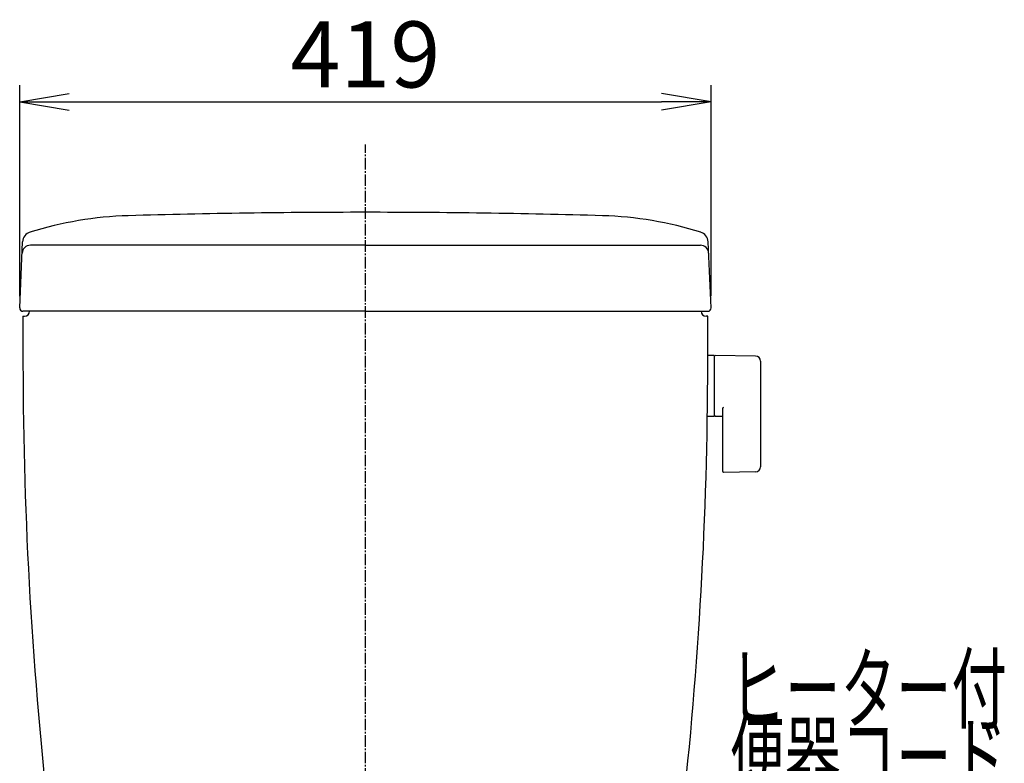
# Model space of a CAD drawing. Extents: x 0 to 1997, y 8 to 2789.
# Drawn here: x 1400 to 1997, y 1067 to 1518 of the extents above; entities that cross this region are included whole.
import ezdxf
from ezdxf.enums import TextEntityAlignment as Align

# ---------------------------------------------------------------- set-up
doc = ezdxf.new("R2010")
doc.units = 0
doc.linetypes.add('EXLTYPE3', pattern=[10, 7, -1, 1, -1])
doc.layers.get('0').update_dxf_attribs({"linetype": 'CONTINUOUS'})
doc.layers.get('DEFPOINTS').update_dxf_attribs({"linetype": 'CONTINUOUS'})
for name, color, linetype in [('タンク', 7, 'CONTINUOUS'), ('便器', 7, 'CONTINUOUS'), ('寸法', 7, 'CONTINUOUS')]:
    doc.layers.add(name, color=color, linetype=linetype)
doc.styles.add('EXCADDIM1', font='monotxt', dxfattribs={"width": 0.84, "bigfont": 'extfont'})
doc.styles.add('EXCADSTD', font='monotxt', dxfattribs={"bigfont": 'extfont'})
doc.styles.get("Standard").update_dxf_attribs({"font": 'monotxt', "bigfont": 'extfont'})
doc.dimstyles.new('ISO-25', dxfattribs={"dimtxt": 2.5, "dimasz": 2.5, "dimexe": 1.25, "dimexo": 0.625, "dimtad": 1, "dimtxsty": 'STANDARD', "dimcen": 2.5, "dimazin": 3, "dimtfac": 1, "dimtmove": 0, "dimatfit": 3})

# ---------------------------------------------------------------- blocks, each defined once
blk = doc.blocks.new('EX_NORM')
at = {"color": 0, "linetype": 'CONTINUOUS'}
for q in [(-1, 0.167), (-1, 0), (-1, -0.167)]:
    blk.add_line((0, 0), q, dxfattribs=at)
blk = doc.blocks.new('*D28')
at = {"layer": 'DEFPOINTS', "color": 0}
for p in [(1819, 1468), (1400, 1343.07), (1819, 1343.07)]:
    blk.add_point(p, dxfattribs=at)
at = {"layer": '寸法', "color": 3, "linetype": 'CONTINUOUS'}
for p, q in [((1400, 1350.07), (1400, 1478)), ((1819, 1350.07), (1819, 1478)), ((1430, 1468), (1789, 1468))]:
    blk.add_line(p, q, dxfattribs=at)
at = {"layer": '寸法', "color": 3, "xscale": 30, "yscale": 30, "zscale": 30, "rotation": 180}
blk.add_blockref('EX_NORM', (1400, 1468), dxfattribs=at)
at = {"layer": '寸法', "color": 3, "xscale": 30, "yscale": 30, "zscale": 30}
blk.add_blockref('EX_NORM', (1819, 1468), dxfattribs=at)
at = {"layer": '寸法', "color": 2, "insert": (1609.5, 1491.5), "char_height": 40, "attachment_point": 5, "style": 'EXCADDIM1'}
blk.add_mtext('419', dxfattribs=at)

msp = doc.modelspace()

# ---------------------------------------------------------------- linework, layer by layer
at = {"layer": 'タンク', "color": 2, "linetype": 'CONTINUOUS'}
for p, q in [((1400.003, 1343.071), (1401.788, 1383.176)), ((1609.501, 1380.982), (1406.473, 1380.982)), ((1609.501, 1380.982), (1812.529, 1380.982)), ((1818.999, 1343.071), (1817.214, 1383.176)), ((1609.501, 1340.982), (1402.001, 1340.982)), ((1402.001, 1337.982), (1403.001, 1337.982)), ((1609.501, 1340.982), (1817.001, 1340.982)), ((1817.001, 1337.982), (1816.001, 1337.982))]:
    msp.add_line(p, q, dxfattribs=at)
at = {"layer": 'タンク', "color": 6, "linetype": 'CONTINUOUS'}
for p, q in [((1820.946, 1314.228), (1817.003, 1314.228)), ((1820.946, 1314.228), (1820.946, 1277.228)), ((1820.946, 1313.311), (1820.946, 1278.327)), ((1846, 1313.781), (1821.546, 1314.228)), ((1848.946, 1310.782), (1848.946, 1246.673)), ((1820.946, 1277.228), (1816.751, 1277.228)), ((1821.546, 1277.41), (1825.946, 1277.33)), ((1825.946, 1281.805), (1825.946, 1244.235)), ((1846, 1243.674), (1826.546, 1243.319))]:
    msp.add_line(p, q, dxfattribs=at)
at = {"layer": 'タンク', "color": 2, "linetype": 'CONTINUOUS'}
for centre, radius, start, end in [((1472.136, 1178.827), 220.181, 91.646821, 107.428068), ((1609.501, -3599.018), 5000, 90, 91.646821), ((1609.501, -3599.018), 5000, 88.353179, 90), ((1746.866, 1178.827), 220.181, 72.571932, 88.353179), ((1408.075, 1382.896), 6.293, 105.580531, 177.451066), ((1810.927, 1382.896), 6.293, 2.548934, 74.419469), ((1406.473, 1375.982), 5, 90, 177.451066), ((1812.529, 1375.982), 5, 2.548934, 90), ((1402.001, 1342.982), 2, 177.451066, 270), ((1817.001, 1342.982), 2, 270, 2.548934), ((11401.99, 1323.46), 10000, 179.9167974, 180.081433), ((1403.001, 1340.982), 3, 270, 0), ((1816.001, 1340.982), 3, 180, 270), ((-8182.989, 1323.46), 10000, 359.918567, 0.0832026), ((3901.998, 1312.801), 2500, 180.081433, 186.589188), ((-682.996, 1312.801), 2500, 353.601427, 359.918567)]:
    msp.add_arc(centre, radius, start, end, dxfattribs=at)
at = {"layer": 'タンク', "color": 6, "linetype": 'CONTINUOUS'}
for centre, radius, start, end in [((1821.946, 1313.311), 1, 113.578178, 180), ((1845.946, 1310.782), 3, 0, 88.954573), ((1821.946, 1278.327), 1, 180, 246.421822), ((1826.946, 1281.805), 1, 113.578178, 180), ((1826.946, 1244.235), 1, 180, 246.421822), ((1845.946, 1246.673), 3, 271.045427, 0)]:
    msp.add_arc(centre, radius, start, end, dxfattribs=at)
at = {"layer": '便器', "color": 6, "linetype": 'EXLTYPE3'}
msp.add_line((1609.501, 417), (1609.501, 1442), dxfattribs=at)

# ---------------------------------------------------------------- texts
at = {"layer": '便器', "color": 2, "linetype": 'CONTINUOUS', "style": 'EXCADSTD', "width": 1.013793}
for s, p, p2 in [('ヒーター付', (1830.286, 1092.177), (1998.286, 1092.177)), ('便器コード', (1830.286, 1051.177), (1998.286, 1051.177))]:
    msp.add_text(s, height=40, dxfattribs=at).set_placement(p, p2, align=Align.FIT)

# ---------------------------------------------------------------- dimensions: what is measured, and where the dimension line sits
at = {"layer": '寸法', "color": 3, "linetype": 'CONTINUOUS'}
dim = msp.add_linear_dim(base=(1818.999, 1468), p1=(1400.003, 1343.071), p2=(1818.999, 1343.071), dimstyle='ISO-25', override={"dimtxt": 40, "dimasz": 30, "dimexe": 10, "dimexo": 7, "dimgap": 0, "dimtad": 1, "dimjust": 0, "dimtih": 0, "dimtoh": 0, "dimdec": 0, "dimzin": 0, "dimlunit": 2, "dimtxsty": 'EXCADDIM1', "dimblk1": 'EX_NORM', "dimblk2": 'EX_NORM', "dimsah": 1, "dimse1": 0, "dimse2": 0, "dimclrd": 3, "dimclre": 3, "dimclrt": 2, "dimtmove": 2}, dxfattribs=at)
dim.commit()
dim.dimension.update_dxf_attribs({"geometry": '*D28', "text_midpoint": (1609.501, 1491.5), "dimtype": 160})

doc.saveas('drawing.dxf')
